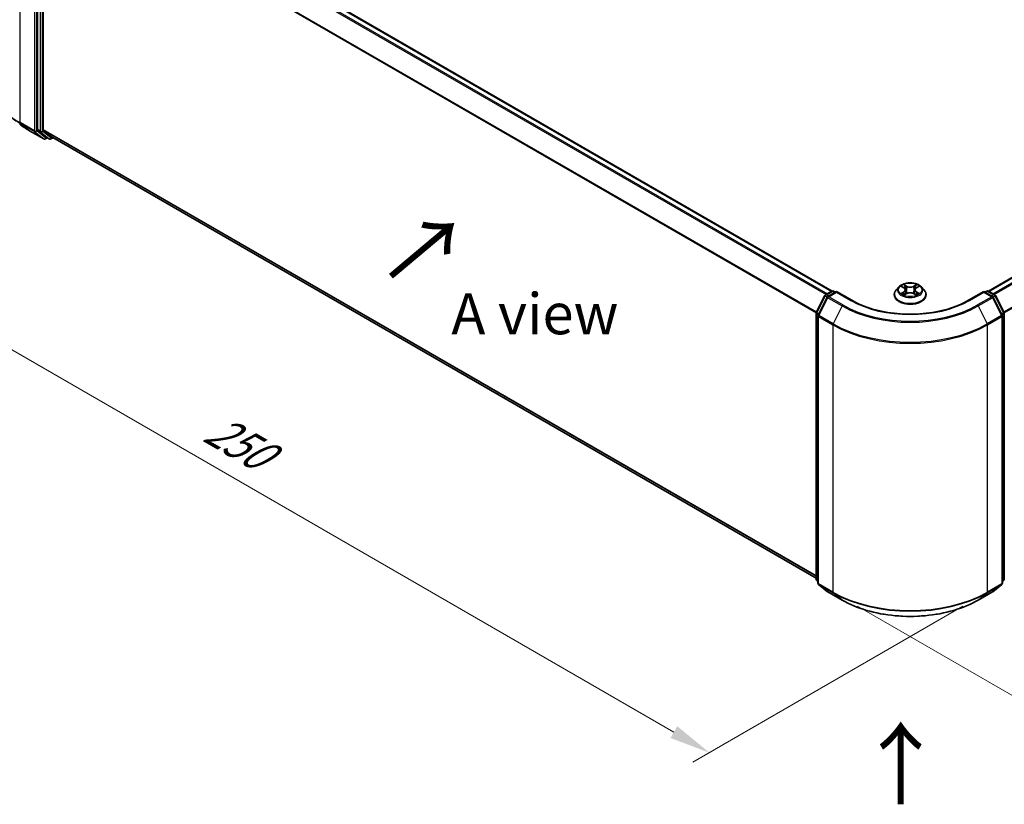
# Model space of a CAD drawing. Units: millimetres. Extents: x 10 to 5208, y 5 to 1129.
# Drawn here: x 30 to 70, y 91 to 123 of the extents above; entities that cross this region are included whole.
import ezdxf

# ---------------------------------------------------------------- set-up
doc = ezdxf.new("R2010")
doc.units = ezdxf.units.MM
doc.header["$LTSCALE"] = 0.666667
doc.layers.get('Defpoints').update_dxf_attribs({"lineweight": 25})
for name, color, linetype, lineweight in [('Dimension (ISO)', 7, 'Continuous', 18), ('Symbol (ISO)', 7, 'Continuous', 18), ('Visible (ISO)', 7, 'Continuous', 35), ('Visible Narrow (ISO)', 7, 'Continuous', 25)]:
    doc.layers.add(name, color=color, linetype=linetype, lineweight=lineweight)
doc.styles.add('Note Text (TK)', font='MS PGothic.ttf')
doc.dimstyles.new('Default - Method 1b (TK)', dxfattribs={"dimscale": 0.666667, "dimtxt": 2.5, "dimasz": 2.5, "dimexe": 1, "dimexo": 1.5, "dimgap": 1, "dimtad": 1, "dimtoh": 1, "dimrnd": 1e-08, "dimdsep": 46, "dimtxsty": 'Note Text (TK)', "dimcen": 0.09, "dimdle": 5, "dimclrd": 100, "dimclre": 100, "dimclrt": 7, "dimadec": 1, "dimazin": 1, "dimtfac": 1, "dimtmove": 0, "dimatfit": 3, "dimfxl": 1, "dimtolj": 1, "dimlwd": -1, "dimlwe": -1, "dimarcsym": 0})

# ---------------------------------------------------------------- blocks, each defined once
blk = doc.blocks.new('*D14')
at = {"layer": 'Defpoints', "color": 0}
for p in [(29.75, 122.041), (18.456, 115.52), (69.034, 99.36)]:
    blk.add_point(p, dxfattribs=at)
at = {"layer": 'Dimension (ISO)', "color": 100}
for p, q in [((28.75, 121.464), (17.789, 115.135)), ((56.296, 93.673), (19.899, 114.687)), ((68.034, 98.783), (57.073, 92.455))]:
    blk.add_line(p, q, dxfattribs=at)
for points in [[(20.038, 114.928), (19.76, 114.446), (18.456, 115.52)], [(56.435, 93.914), (56.157, 93.433), (57.74, 92.84)]]:
    blk.add_solid(points, dxfattribs=at)
at = {"layer": 'Dimension (ISO)', "color": 7, "insert": (37.445, 106.112), "char_height": 1.66667, "attachment_point": 4, "rotation": 330, "style": 'Note Text (TK)'}
blk.add_mtext('\\A1;{\\Q30.000;\\W0.816;\\H0.816x;250}', dxfattribs=at)
blk = doc.blocks.new('*D15')
at = {"layer": 'Defpoints', "color": 0}
for p in [(87.89, 113.876), (100.269, 106.729), (62.748, 99.36)]:
    blk.add_point(p, dxfattribs=at)
at = {"layer": 'Dimension (ISO)', "color": 100}
for p, q in [((88.89, 113.299), (100.935, 106.344)), ((76.571, 93.047), (98.825, 105.896)), ((63.748, 98.783), (75.794, 91.829))]:
    blk.add_line(p, q, dxfattribs=at)
for points in [[(98.687, 106.136), (98.964, 105.655), (100.269, 106.729)], [(76.432, 93.287), (76.71, 92.806), (75.127, 92.213)]]:
    blk.add_solid(points, dxfattribs=at)
at = {"layer": 'Dimension (ISO)', "color": 7, "insert": (86.001, 100.046), "char_height": 1.66667, "attachment_point": 4, "rotation": 30, "style": 'Note Text (TK)'}
blk.add_mtext('\\A1;{\\Q-30.000;\\W0.816;\\H0.816x;160}', dxfattribs=at)
blk = doc.blocks.new('*D16')
at = {"layer": 'Defpoints', "color": 0}
for p in [(19.207, 136.389), (30.165, 130.063), (30.165, 118.088)]:
    blk.add_point(p, dxfattribs=at)
at = {"layer": 'Dimension (ISO)', "color": 100}
for p, q in [((29.165, 130.64), (18.541, 136.774)), ((19.207, 126.081), (19.207, 134.723)), ((29.165, 118.665), (18.541, 124.799))]:
    blk.add_line(p, q, dxfattribs=at)
for points in [[(18.929, 134.723), (19.485, 134.723), (19.207, 136.389)], [(18.929, 126.081), (19.485, 126.081), (19.207, 124.414)]]:
    blk.add_solid(points, dxfattribs=at)
at = {"layer": 'Dimension (ISO)', "color": 7, "insert": (17.861, 129.292), "char_height": 1.66667, "attachment_point": 4, "rotation": 90, "style": 'Note Text (TK)'}
blk.add_mtext('\\A1;{\\Q30.000;\\W0.816;\\H0.816x;66}', dxfattribs=at)

msp = doc.modelspace()

# ---------------------------------------------------------------- linework, layer by layer
at = {"layer": 'Visible (ISO)'}
for p, q in [((31.3076, 129.7086), (62.717, 111.5744)), ((30.4572, 128.9089), (30.4572, 118.1273)), ((30.6929, 118.1399), (30.6929, 128.8056)), ((69.0652, 111.5744), (86.3324, 121.5437)), ((30.1316, 118.0842), (30.713, 117.7486)), ((30.4681, 118.0988), (30.8203, 117.8141)), ((31.0716, 117.814), (30.7038, 118.1113)), ((30.8565, 117.7929), (30.7797, 117.7486)), ((30.9332, 117.7486), (30.8232, 117.8121)), ((30.9998, 117.7486), (31.0921, 117.8019)), ((31.0745, 117.8121), (62.0689, 99.9174)), ((62.4544, 111.4229), (62.715, 111.5733)), ((62.9055, 111.5563), (62.5486, 111.3502)), ((62.7817, 111.5733), (62.8584, 111.5291)), ((62.9055, 111.5337), (62.9055, 111.5563)), ((63.5202, 111.2014), (62.9055, 111.5563)), ((65.4353, 111.7441), (65.3251, 111.6211)), ((65.5433, 111.7576), (65.6379, 111.7011)), ((65.6962, 111.6234), (65.7144, 111.4537)), ((66.086, 111.6234), (66.0677, 111.4537)), ((66.1442, 111.7011), (66.2388, 111.7576)), ((66.3468, 111.7441), (66.457, 111.6211)), ((68.8766, 111.5563), (68.2619, 111.2014)), ((68.8766, 111.5563), (68.8766, 111.5337)), ((69.2336, 111.3502), (68.8766, 111.5563)), ((68.9238, 111.5291), (69.0004, 111.5733)), ((69.0671, 111.5733), (69.3277, 111.4229)), ((62.0761, 110.704), (62.4283, 111.3954)), ((62.5225, 111.3227), (62.1547, 110.6008)), ((65.2466, 111.4249), (65.2466, 111.4323)), ((65.6553, 111.4207), (65.7538, 111.4757)), ((66.0283, 111.4757), (66.1269, 111.4207)), ((66.5355, 111.4249), (66.5355, 111.4323)), ((69.6274, 110.6008), (69.2597, 111.3227)), ((69.3538, 111.3954), (69.706, 110.704)), ((62.0689, 99.8923), (62.0689, 110.6738)), ((62.1474, 110.5705), (62.1474, 99.7233)), ((69.6347, 99.7233), (69.6347, 110.5705)), ((69.7133, 110.6738), (69.7133, 99.8923)), ((62.1474, 99.7969), (62.0936, 99.8404)), ((62.1722, 99.6715), (62.54, 99.3742)), ((69.2422, 99.3742), (69.6099, 99.6715)), ((69.6885, 99.8404), (69.6347, 99.7969)), ((62.5486, 99.3683), (63.13, 99.0326)), ((68.6522, 99.0326), (69.2336, 99.3683))]:
    msp.add_line(p, q, dxfattribs=at)
for centre, start, end in [((30.7464, 117.8063), 240, 300), ((30.9665, 117.8064), 240, 300), ((62.7484, 111.5156), 60, 120), ((69.0338, 111.5156), 60, 120), ((62.4877, 111.3651), 120, 153.00449), ((62.5819, 111.2925), 120, 153.00449), ((69.2003, 111.2925), 26.99551, 60), ((69.2944, 111.3651), 26.99551, 60), ((62.1355, 110.6738), 153.00449, 180), ((62.2141, 110.5705), 153.00449, 180), ((69.568, 110.5705), 0, 26.99551), ((69.6466, 110.6738), 0, 26.99551), ((62.1355, 99.8923), 180, 231.05172), ((62.2141, 99.7233), 180, 231.05172), ((69.568, 99.7233), 308.94828, 0), ((69.6466, 99.8923), 308.94828, 0), ((62.5819, 99.4261), 231.05172, 240), ((69.2003, 99.4261), 300, 308.94828)]:
    msp.add_arc(centre, 0.0667, start, end, dxfattribs=at)
for centre, start_param, end_param in [((30.5043, 118.1546), 5.4977871, 6.1925254), ((30.74, 118.1671), 5.4977871, 6.1925254), ((30.8565, 117.8699), 6.1925254, 6.2831853), ((31.1078, 117.8698), 6.1925254, 6.2831853)]:
    msp.add_ellipse(centre, major_axis=(-0.0333, -0.0577), ratio=0.5773503, start_param=start_param, end_param=end_param, dxfattribs=at)
for points, knots in [([(29.7346, 118.3522), (29.7587, 118.3331), (29.7833, 118.3143), (29.8334, 118.2771), (29.8589, 118.2587), (29.911, 118.2225), (29.9375, 118.2046), (29.9914, 118.1693), (30.0188, 118.1519), (30.0746, 118.1177), (30.1029, 118.1008), (30.1316, 118.0842)], [2.98633174, 2.98633174, 2.98633174, 2.98633174, 3.01738392, 3.01738392, 3.0484361, 3.0484361, 3.07948829, 3.07948829, 3.11054047, 3.11054047, 3.14159265, 3.14159265, 3.14159265, 3.14159265]), ([(65.3251, 111.6211), (65.3152, 111.6101), (65.3061, 111.5986), (65.2896, 111.575), (65.2823, 111.5628), (65.2696, 111.5379), (65.2642, 111.5251), (65.2555, 111.4992), (65.2522, 111.4859), (65.2477, 111.4592), (65.2466, 111.4457), (65.2466, 111.4323)], [3.4494242, 3.4494242, 3.4494242, 3.4494242, 3.54493753, 3.54493753, 3.64045085, 3.64045085, 3.73596417, 3.73596417, 3.83147749, 3.83147749, 3.92699082, 3.92699082, 3.92699082, 3.92699082]), ([(66.3468, 111.7441), (66.3195, 111.7745), (66.2849, 111.8012), (66.2032, 111.8472), (66.1556, 111.8661), (66.0534, 111.8937), (65.9989, 111.9024), (65.8884, 111.9091), (65.8324, 111.9072), (65.7241, 111.8927), (65.6718, 111.8803), (65.5756, 111.8456), (65.5319, 111.8233), (65.4724, 111.7807), (65.4524, 111.7632), (65.4353, 111.7441)], [1.2629648, 1.2629648, 1.2629648, 1.2629648, 1.5839777, 1.5839777, 1.9184063, 1.9184063, 2.2514838, 2.2514838, 2.5827972, 2.5827972, 2.9145331, 2.9145331, 3.2485111, 3.2485111, 3.4494242, 3.4494242, 3.4494242, 3.4494242]), ([(65.5651, 111.7446), (65.5518, 111.7597), (65.5316, 111.7682), (65.5123, 111.7725), (65.5121, 111.7725), (65.5119, 111.7725)], [0.001902216, 0.001902216, 0.001902216, 0.001902216, 0.032055974, 0.032055974, 0.032394303, 0.032394303, 0.032394303, 0.032394303]), ([(65.5119, 111.7725), (65.5121, 111.7725), (65.5123, 111.7724), (65.5142, 111.7716), (65.516, 111.7709), (65.5178, 111.7702)], [-0.0323943032, -0.0323943032, -0.0323943032, -0.0323943032, -0.0320559737, -0.0320559737, -0.0289727583, -0.0289727583, -0.0289727583, -0.0289727583]), ([(65.6352, 111.8428), (65.6351, 111.8429), (65.6351, 111.843), (65.6348, 111.8432), (65.6347, 111.8433), (65.6346, 111.8434)], [-0.00023059908, -0.00023059908, -0.00023059908, -0.00023059908, 0, 0, 0.00033832945, 0.00033832945, 0.00033832945, 0.00033832945]), ([(65.6346, 111.8434), (65.6347, 111.8433), (65.6347, 111.8431), (65.6349, 111.8429), (65.6349, 111.8428), (65.635, 111.8428)], [-0.00033832945, -0.00033832945, -0.00033832945, -0.00033832945, 0, 0, 0.00024151791, 0.00024151791, 0.00024151791, 0.00024151791]), ([(65.6962, 111.6234), (65.6955, 111.6294), (65.6942, 111.6354), (65.69, 111.6471), (65.6872, 111.6528), (65.6804, 111.6637), (65.6764, 111.669), (65.6672, 111.6791), (65.662, 111.6838), (65.6507, 111.6929), (65.6445, 111.6971), (65.6379, 111.7011)], [0.84730152, 0.84730152, 0.84730152, 0.84730152, 0.98850982, 0.98850982, 1.12971813, 1.12971813, 1.27092643, 1.27092643, 1.41213473, 1.41213473, 1.55334303, 1.55334303, 1.55334303, 1.55334303]), ([(66.1442, 111.7011), (66.1376, 111.6971), (66.1314, 111.6929), (66.1201, 111.6838), (66.115, 111.6791), (66.1058, 111.669), (66.1017, 111.6637), (66.0949, 111.6528), (66.0922, 111.6471), (66.088, 111.6354), (66.0866, 111.6294), (66.086, 111.6234)], [3.15904595, 3.15904595, 3.15904595, 3.15904595, 3.30025425, 3.30025425, 3.44146255, 3.44146255, 3.58267086, 3.58267086, 3.72387916, 3.72387916, 3.86508746, 3.86508746, 3.86508746, 3.86508746]), ([(66.1202, 111.7962), (66.1327, 111.8135), (66.1398, 111.8312), (66.1474, 111.8431), (66.1475, 111.8433), (66.1476, 111.8434)], [0, 0, 0, 0, 0.032055974, 0.032055974, 0.032394303, 0.032394303, 0.032394303, 0.032394303]), ([(66.1476, 111.8434), (66.1474, 111.8433), (66.1473, 111.8432), (66.146, 111.842), (66.1448, 111.841), (66.1437, 111.8399)], [-0.0323943032, -0.0323943032, -0.0323943032, -0.0323943032, -0.0320559737, -0.0320559737, -0.0289727583, -0.0289727583, -0.0289727583, -0.0289727583]), ([(66.2703, 111.7725), (66.27, 111.7725), (66.2698, 111.7725), (66.2695, 111.7724), (66.2693, 111.7723), (66.2692, 111.7723)], [-0.00033832945, -0.00033832945, -0.00033832945, -0.00033832945, 0, 0, 0.00024151791, 0.00024151791, 0.00024151791, 0.00024151791]), ([(66.2693, 111.7722), (66.2694, 111.7722), (66.2695, 111.7723), (66.2699, 111.7724), (66.2701, 111.7725), (66.2703, 111.7725)], [-0.00023059908, -0.00023059908, -0.00023059908, -0.00023059908, 0, 0, 0.00033832945, 0.00033832945, 0.00033832945, 0.00033832945]), ([(66.5355, 111.4323), (66.5355, 111.4457), (66.5344, 111.4592), (66.53, 111.4859), (66.5267, 111.4992), (66.5179, 111.5251), (66.5126, 111.5379), (66.4998, 111.5628), (66.4925, 111.575), (66.4761, 111.5986), (66.467, 111.6101), (66.457, 111.6211)], [0.78539816, 0.78539816, 0.78539816, 0.78539816, 0.88091149, 0.88091149, 0.97642481, 0.97642481, 1.07193813, 1.07193813, 1.16745145, 1.16745145, 1.26296478, 1.26296478, 1.26296478, 1.26296478]), ([(68.2619, 111.2014), (68.0154, 111.059), (67.7286, 110.9386), (67.1031, 110.7546), (66.7645, 110.691), (66.0693, 110.6275), (65.7128, 110.6275), (65.0177, 110.691), (64.6791, 110.7546), (64.0536, 110.9386), (63.7668, 111.059), (63.5202, 111.2014)], [3.1415927, 3.1415927, 3.1415927, 3.1415927, 3.4557519, 3.4557519, 3.7699112, 3.7699112, 4.0840704, 4.0840704, 4.3982297, 4.3982297, 4.712389, 4.712389, 4.712389, 4.712389]), ([(65.2466, 111.4249), (65.2466, 111.3851), (65.2571, 111.3455), (65.2977, 111.2696), (65.3286, 111.2334), (65.4083, 111.1679), (65.4578, 111.1388), (65.5698, 111.0912), (65.6323, 111.0728), (65.7638, 111.0487), (65.8327, 111.0428), (65.9701, 111.0441), (66.0385, 111.0512), (66.1684, 111.0778), (66.2297, 111.0973), (66.3393, 111.1469), (66.3874, 111.1771), (66.4651, 111.2457), (66.4948, 111.284), (66.5279, 111.3572), (66.5355, 111.391), (66.5355, 111.4249)], [3.9269908, 3.9269908, 3.9269908, 3.9269908, 4.2267014, 4.2267014, 4.5391124, 4.5391124, 4.8636054, 4.8636054, 5.1893334, 5.1893334, 5.5140838, 5.5140838, 5.8384387, 5.8384387, 6.1632728, 6.1632728, 6.4890702, 6.4890702, 6.8129852, 6.8129852, 7.0685835, 7.0685835, 7.0685835, 7.0685835]), ([(65.5129, 111.4768), (65.5127, 111.4767), (65.5126, 111.4767), (65.5123, 111.4765), (65.5121, 111.4765), (65.5119, 111.4764)], [-0.00023059908, -0.00023059908, -0.00023059908, -0.00023059908, 0, 0, 0.00033832945, 0.00033832945, 0.00033832945, 0.00033832945]), ([(65.5119, 111.4764), (65.5121, 111.4764), (65.5123, 111.4765), (65.5127, 111.4765), (65.5128, 111.4766), (65.513, 111.4766)], [-0.00033832945, -0.00033832945, -0.00033832945, -0.00033832945, 0, 0, 0.00024151791, 0.00024151791, 0.00024151791, 0.00024151791]), ([(65.5862, 111.4683), (65.5903, 111.465), (65.5946, 111.4616), (65.6039, 111.4549), (65.6089, 111.4516), (65.6195, 111.445), (65.6251, 111.4417), (65.6369, 111.4354), (65.6431, 111.4322), (65.6534, 111.4274), (65.6572, 111.4257), (65.6612, 111.424)], [4.53491661, 4.53491661, 4.53491661, 4.53491661, 4.60506204, 4.60506204, 4.67520747, 4.67520747, 4.7453529, 4.7453529, 4.81549833, 4.81549833, 4.85637589, 4.85637589, 4.85637589, 4.85637589]), ([(65.6592, 111.4229), (65.6484, 111.4236), (65.6418, 111.4167), (65.6347, 111.4058), (65.6347, 111.4057), (65.6346, 111.4055)], [0.002431037, 0.002431037, 0.002431037, 0.002431037, 0.032055974, 0.032055974, 0.032394303, 0.032394303, 0.032394303, 0.032394303]), ([(65.6346, 111.4055), (65.6347, 111.4057), (65.6348, 111.4058), (65.6361, 111.4069), (65.6373, 111.4079), (65.6385, 111.4089)], [-0.0323943032, -0.0323943032, -0.0323943032, -0.0323943032, -0.0320559737, -0.0320559737, -0.0289727583, -0.0289727583, -0.0289727583, -0.0289727583]), ([(66.0283, 111.4757), (66.0135, 111.4839), (65.9967, 111.4908), (65.9604, 111.5012), (65.941, 111.5047), (65.9012, 111.5083), (65.8809, 111.5083), (65.8412, 111.5047), (65.8217, 111.5012), (65.7855, 111.4908), (65.7686, 111.4839), (65.7538, 111.4757)], [1.5882496, 1.5882496, 1.5882496, 1.5882496, 1.8954276, 1.8954276, 2.2026055, 2.2026055, 2.5097835, 2.5097835, 2.8169614, 2.8169614, 3.1241394, 3.1241394, 3.1241394, 3.1241394]), ([(66.121, 111.424), (66.1249, 111.4257), (66.1288, 111.4274), (66.139, 111.4322), (66.1452, 111.4354), (66.157, 111.4417), (66.1626, 111.445), (66.1732, 111.4516), (66.1782, 111.4549), (66.1875, 111.4616), (66.1919, 111.465), (66.1959, 111.4683)], [6.13919839, 6.13919839, 6.13919839, 6.13919839, 6.18007596, 6.18007596, 6.25022139, 6.25022139, 6.32036682, 6.32036682, 6.39051225, 6.39051225, 6.46065768, 6.46065768, 6.46065768, 6.46065768]), ([(66.1469, 111.4061), (66.147, 111.406), (66.1471, 111.406), (66.1473, 111.4058), (66.1474, 111.4057), (66.1476, 111.4055)], [-0.00023059908, -0.00023059908, -0.00023059908, -0.00023059908, 0, 0, 0.00033832945, 0.00033832945, 0.00033832945, 0.00033832945]), ([(66.1476, 111.4055), (66.1475, 111.4057), (66.1474, 111.4058), (66.1473, 111.406), (66.1472, 111.4061), (66.1472, 111.4062)], [-0.00033832945, -0.00033832945, -0.00033832945, -0.00033832945, 0, 0, 0.00024151791, 0.00024151791, 0.00024151791, 0.00024151791]), ([(66.2147, 111.4771), (66.2278, 111.4796), (66.2493, 111.4808), (66.2698, 111.4765), (66.27, 111.4764), (66.2703, 111.4764)], [0, 0, 0, 0, 0.032055974, 0.032055974, 0.032394303, 0.032394303, 0.032394303, 0.032394303]), ([(66.2703, 111.4764), (66.2701, 111.4765), (66.2699, 111.4765), (66.2679, 111.4773), (66.2661, 111.4779), (66.2643, 111.4785)], [-0.0323943032, -0.0323943032, -0.0323943032, -0.0323943032, -0.0320559737, -0.0320559737, -0.0289727583, -0.0289727583, -0.0289727583, -0.0289727583]), ([(63.13, 99.0326), (63.4208, 98.8647), (63.7565, 98.724), (64.4853, 98.5096), (64.8784, 98.4359), (65.6846, 98.3622), (66.0975, 98.3622), (66.9037, 98.4359), (67.2968, 98.5096), (68.0257, 98.724), (68.3613, 98.8647), (68.6522, 99.0326)], [1.5707963, 1.5707963, 1.5707963, 1.5707963, 1.8849556, 1.8849556, 2.1991149, 2.1991149, 2.5132741, 2.5132741, 2.8274334, 2.8274334, 3.1415927, 3.1415927, 3.1415927, 3.1415927])]:
    msp.add_open_spline(points, degree=3, knots=knots, dxfattribs=at)
for points in [[(65.5178, 111.7702), (65.5265, 111.7667), (65.5352, 111.7625), (65.5433, 111.7577)], [(66.1437, 111.8399), (66.1327, 111.8296), (66.1215, 111.8169), (66.109, 111.8047)], [(66.2388, 111.7577), (66.2388, 111.7577), (66.2388, 111.7577), (66.2389, 111.7577)], [(65.6385, 111.4089), (65.644, 111.4135), (65.6495, 111.4175), (65.6552, 111.4207)], [(66.2643, 111.4785), (66.2475, 111.4843), (66.2304, 111.488), (66.2176, 111.4904)]]:
    msp.add_open_spline(points, degree=3, dxfattribs=at)
at = {"layer": 'Visible Narrow (ISO)'}
for p, q in [((31.0716, 129.5687), (62.4778, 111.4363)), ((31.1078, 129.6092), (62.5309, 111.467)), ((31.2743, 129.7053), (62.6974, 111.5632)), ((29.7501, 118.412), (29.7501, 129.2592)), ((30.3315, 128.9236), (30.3315, 118.0764)), ((30.4257, 118.0764), (30.4257, 128.9236)), ((30.5672, 128.8454), (30.5672, 118.0638)), ((30.6614, 118.0638), (30.6614, 128.8454)), ((30.6929, 128.8056), (62.0708, 110.6896)), ((30.7038, 128.8468), (62.0879, 110.7271)), ((69.0847, 111.5632), (86.3657, 121.5404)), ((69.2512, 111.467), (86.5322, 121.4442)), ((69.3044, 111.4363), (86.5684, 121.4037)), ((69.6942, 110.7271), (86.9362, 120.6818)), ((69.7114, 110.6896), (86.9471, 120.6407)), ((30.3315, 118.0764), (29.7501, 118.412)), ((29.761, 118.3835), (30.3424, 118.0478)), ((30.1288, 118.0862), (29.761, 118.3835)), ((30.7102, 117.7505), (30.1288, 118.0862)), ((30.3424, 118.0478), (30.7102, 117.7505)), ((30.7935, 117.7791), (30.4257, 118.0764)), ((30.5672, 118.0638), (30.4572, 118.1273)), ((30.4681, 118.0988), (30.5781, 118.0353)), ((30.5781, 118.0353), (30.9303, 117.7506)), ((31.0136, 117.7792), (30.6614, 118.0638)), ((30.6929, 118.1399), (62.0689, 100.0249)), ((30.7038, 118.1113), (62.0689, 100.0027)), ((30.837, 117.8042), (30.7935, 117.7791)), ((30.9303, 117.7506), (30.8203, 117.8141)), ((31.0726, 117.8132), (31.0136, 117.7792)), ((31.0716, 117.814), (62.0689, 99.9177)), ((62.4877, 111.4196), (62.7484, 111.57)), ((62.7484, 111.57), (62.8388, 111.5178)), ((65.5119, 111.7725), (65.6322, 111.7006)), ((65.6322, 111.5483), (65.5119, 111.4764)), ((65.7592, 111.7739), (65.6346, 111.8434)), ((65.6732, 111.8047), (65.7515, 111.761)), ((65.7403, 111.6037), (65.7005, 111.7473)), ((65.7515, 111.761), (65.7403, 111.6037)), ((66.1476, 111.8434), (66.0229, 111.7739)), ((66.0306, 111.761), (66.109, 111.8047)), ((66.0306, 111.761), (66.0418, 111.6037)), ((66.0816, 111.7473), (66.0418, 111.6037)), ((66.1499, 111.7006), (66.2703, 111.7725)), ((66.2703, 111.4764), (66.1499, 111.5483)), ((68.9433, 111.5178), (69.0338, 111.57)), ((69.0338, 111.57), (69.2944, 111.4196)), ((62.0993, 110.6877), (62.4515, 111.3791)), ((62.1779, 110.5845), (62.5457, 111.3064)), ((62.4515, 111.3791), (62.5297, 111.3339)), ((62.5782, 111.3673), (62.4877, 111.4196)), ((62.5457, 111.3064), (63.1271, 110.9707)), ((62.5819, 111.3469), (62.9055, 111.5337)), ((63.1633, 111.0112), (62.5819, 111.3469)), ((62.9055, 111.5337), (63.4869, 111.1981)), ((65.5645, 111.4904), (65.6402, 111.5356)), ((65.6047, 111.4545), (65.5967, 111.4673)), ((65.6346, 111.4055), (65.7592, 111.475)), ((65.6402, 111.5356), (65.648, 111.4299)), ((65.6487, 111.4208), (65.6487, 111.4207)), ((65.649, 111.4169), (65.649, 111.4168)), ((66.0229, 111.475), (66.1476, 111.4055)), ((66.1332, 111.4169), (66.1332, 111.4168)), ((66.1335, 111.4208), (66.1335, 111.4207)), ((66.1419, 111.5356), (66.1341, 111.4299)), ((66.1419, 111.5356), (66.2176, 111.4904)), ((66.1854, 111.4673), (66.1775, 111.4545)), ((68.2952, 111.1981), (68.8766, 111.5337)), ((69.2003, 111.3469), (68.6189, 111.0112)), ((68.6551, 110.9707), (69.2365, 111.3064)), ((68.8766, 111.5337), (69.2003, 111.3469)), ((69.2944, 111.4196), (69.2039, 111.3673)), ((69.2365, 111.3064), (69.6042, 110.5845)), ((69.2525, 111.3339), (69.3306, 111.3791)), ((69.3306, 111.3791), (69.6828, 110.6877)), ((63.1271, 110.9707), (62.7593, 110.2488)), ((68.6551, 110.9707), (69.0228, 110.2488)), ((62.0884, 99.865), (62.0884, 110.6465)), ((62.0884, 110.6465), (62.1577, 110.6066)), ((62.1763, 110.6432), (62.0993, 110.6877)), ((62.167, 99.6961), (62.167, 110.5433)), ((62.167, 110.5433), (62.7484, 110.2076)), ((62.7593, 110.2488), (62.1779, 110.5845)), ((69.6042, 110.5845), (69.0228, 110.2488)), ((69.0338, 110.2076), (69.6152, 110.5433)), ((69.6828, 110.6877), (69.6058, 110.6432)), ((69.6152, 110.5433), (69.6152, 99.6961)), ((69.6245, 110.6066), (69.6937, 110.6465)), ((69.6937, 110.6465), (69.6937, 99.865)), ((62.7484, 110.2076), (62.7484, 99.3604)), ((69.0338, 99.3604), (69.0338, 110.2076)), ((62.1474, 99.8309), (62.0884, 99.865)), ((62.1474, 99.7976), (62.0993, 99.8365)), ((62.0993, 99.8365), (62.1474, 99.8087)), ((62.7484, 99.3604), (62.167, 99.6961)), ((62.5457, 99.3703), (62.1779, 99.6676)), ((62.1779, 99.6676), (62.7593, 99.3319)), ((69.0228, 99.3319), (69.6042, 99.6676)), ((69.6152, 99.6961), (69.0338, 99.3604)), ((69.6042, 99.6676), (69.2365, 99.3703)), ((69.6937, 99.865), (69.6347, 99.8309)), ((69.6828, 99.8365), (69.6347, 99.7976)), ((69.6347, 99.8087), (69.6828, 99.8365)), ((63.1271, 99.0346), (62.5457, 99.3703)), ((63.1271, 99.0346), (62.7593, 99.3319)), ((69.2365, 99.3703), (68.6551, 99.0346)), ((68.6551, 99.0346), (69.0228, 99.3319))]:
    msp.add_line(p, q, dxfattribs=at)
for centre, major_axis, ratio, start_param, end_param in [((32.8928, 120.2265), (-4.4444, 0), 0.5773503, 0, 0.7853982), ((32.8928, 120.1916), (4.429, 0), 0.5773503, 3.7717299, 3.9269908), ((32.8928, 119.682), (-3.9089, 0), 0.5773503, 0.6301372, 0.7853982), ((29.7972, 118.4392), (-0.0333, -0.0577), 0.5773503, 5.4977871, 6.1925254), ((30.165, 118.142), (-0.0333, -0.0577), 0.5773503, 6.1925254, 6.2831853), ((30.3786, 118.1036), (0.0667, 0), 0.5773503, 3.9269908, 5.4977871), ((30.3786, 118.1036), (-0.0333, -0.0577), 0.5773503, 5.4977871, 6.1925254), ((30.3786, 118.1036), (-0.0419, -0.0518), 0.8131434, 0.127344, 1.6981404), ((30.6143, 118.0911), (0.0667, 0), 0.5773503, 3.9269908, 5.4977871), ((30.6143, 118.0911), (-0.0333, -0.0577), 0.5773503, 5.4977871, 6.1925254), ((30.6143, 118.0911), (-0.0419, -0.0518), 0.8131434, 0.127344, 1.6981404), ((30.7464, 117.8063), (-0.0419, -0.0518), 0.8131434, 0.127344, 1.6981404), ((30.7464, 117.8063), (-0.0333, -0.0577), 0.5773503, 6.1925254, 6.2831853), ((30.7464, 117.8063), (0.0333, -0.0577), 0.5773503, 0, 0.7853982), ((30.9665, 117.8064), (-0.0419, -0.0518), 0.8131434, 0.127344, 1.6981404), ((30.9665, 117.8064), (-0.0333, -0.0577), 0.5773503, 6.1925254, 6.2831853), ((30.9665, 117.8064), (0.0333, -0.0577), 0.5773503, 0, 0.7853982), ((62.7484, 111.5156), (-0.0333, 0.0577), 0.5773503, 5.4977871, 6.2831853), ((62.7484, 111.5156), (0.0333, 0.0577), 0.5773503, 0, 0.7853982), ((65.8911, 111.452), (-0.6373, 0), 0.5773503, 5.8056187, 9.9023446), ((65.8911, 111.608), (-0.5131, 0), 0.5773503, 5.8056187, 9.9023446), ((65.8911, 111.6245), (-0.4578, 0), 0.5773503, 5.3071026, 5.6884717), ((65.8911, 111.5741), (0.3583, 0), 0.5773503, 2.1762943, 2.4206222), ((65.6322, 111.6915), (0.0057, 0.00954), 0.5873385, 0, 0.7942785), ((65.4957, 111.6245), (0.1898, 0), 0.5773503, 5.5152404, 7.0511302), ((65.6322, 111.5393), (0.0057, -0.00954), 0.5873385, 0.8637843, 2.3473142), ((65.4957, 111.6162), (0.2009, 0), 0.5773503, 5.5152404, 6.3450887), ((65.6655, 111.8009), (-0.00907, -0.00641), 0.1849737, 1.043317, 2.4384992), ((65.6362, 111.7547), (0.047, -0.094), 0.5476269, 1.2270205, 1.8422764), ((65.6928, 111.7434), (-0.0107, -0.003), 0.2229178, 3.8515805, 5.2070037), ((65.7326, 111.5999), (-0.0107, -0.003), 0.2228845, 3.8515738, 5.2026198), ((65.7592, 111.7648), (-0.00541, -0.0097), 0.5671862, 3.9184152, 5.401945), ((65.8911, 111.8445), (0.2009, 0), 0.5773503, 3.9444441, 5.4803339), ((65.8911, 111.8527), (-0.1898, 0), 0.5773503, 0.8028515, 2.3387412), ((66.0229, 111.7648), (0.00541, -0.0097), 0.5671862, 0.8812403, 2.3647701), ((66.0495, 111.5999), (-0.0107, 0.003), 0.2228845, 4.2221582, 5.5732041), ((66.2865, 111.6245), (-0.1898, 0), 0.5773503, 5.5152404, 7.0511302), ((66.146, 111.7547), (-0.047, -0.094), 0.5476269, 4.4409089, 5.0561648), ((66.0893, 111.7434), (-0.0107, 0.003), 0.2229178, 4.2177743, 5.5731974), ((66.2865, 111.6162), (-0.2009, 0), 0.5773503, 6.221282, 7.0511302), ((65.8911, 111.5741), (0.3583, 0), 0.5773503, 0.7209705, 0.9652983), ((66.1167, 111.8009), (-0.00907, 0.00641), 0.1849737, 0.7030935, 2.0982756), ((66.1499, 111.5393), (-0.0057, -0.00954), 0.5873385, 3.9358711, 5.419401), ((66.1499, 111.6915), (-0.0057, 0.00954), 0.5873385, 5.4889069, 6.2831853), ((65.8911, 111.6245), (-0.4578, 0), 0.5773503, 3.7363063, 4.1176753), ((69.0338, 111.5156), (-0.0333, 0.0577), 0.5773503, 5.4977871, 6.2831853), ((69.0338, 111.5156), (0.0333, 0.0577), 0.5773503, 0, 0.7853982), ((62.4877, 111.3651), (-0.0594, 0.0303), 0.0739221, 0, 0.9533753), ((62.4877, 111.3651), (0.0333, 0.0577), 0.5773503, 0.7853982, 1.6614562), ((62.4877, 111.3651), (-0.0333, 0.0577), 0.5773503, 5.4977871, 6.2831853), ((62.5819, 111.2925), (-0.0594, 0.0303), 0.0739221, 0, 0.9533753), ((62.5819, 111.2925), (0.0333, 0.0577), 0.5773503, 0.7853982, 1.6614562), ((62.5819, 111.2925), (-0.0333, 0.0577), 0.5773503, 5.4977871, 6.2831853), ((63.4869, 111.1436), (0.0333, 0.0577), 0.5773503, 0, 0.7853982), ((65.8911, 112.5861), (3.4, 0), 0.5773503, 3.9269908, 5.4977871), ((65.8911, 111.4323), (-0.6444, 0), 0.5773503, 0, 3.1415927), ((65.8911, 111.4249), (0.6444, 0), 0.5773503, 3.1415927, 6.2831853), ((65.8911, 111.6245), (0.4578, 0), 0.5773503, 3.7363063, 4.1176753), ((65.5725, 111.4867), (-0.0021, -0.0109), 0.7797536, 4.5269049, 5.922087), ((65.5385, 111.404), (-0.035, -0.0837), 0.7122196, 2.6720097, 3.2872655), ((65.6047, 111.4636), (-0.00944, -0.00586), 0.7297361, 5.1634453, 5.7754826), ((65.7592, 111.466), (-0.00541, 0.0097), 0.5671862, 5.5063628, 6.2831853), ((65.8911, 111.3962), (0.1898, 0), 0.5773503, 0.8028515, 2.3387412), ((66.0229, 111.466), (0.00541, 0.0097), 0.5671862, 0, 0.7768225), ((65.8911, 111.6245), (0.4578, 0), 0.5773503, 5.3071026, 5.6884717), ((66.2436, 111.404), (0.035, -0.0837), 0.7122196, 2.9959198, 3.6111756), ((66.1775, 111.4636), (-0.00944, 0.00586), 0.7297361, 3.6492954, 4.2613326), ((66.2096, 111.4867), (0.0021, -0.0109), 0.7797536, 0.3610983, 1.7562804), ((68.2952, 111.1436), (-0.0333, 0.0577), 0.5773503, 5.4977871, 6.2831853), ((69.2003, 111.2925), (0.0333, 0.0577), 0.5773503, 0, 0.7853982), ((69.2003, 111.2925), (0.0333, -0.0577), 0.5773503, 1.4801364, 2.3561945), ((69.2003, 111.2925), (0.0594, 0.0303), 0.0739221, 5.32981, 6.2831853), ((69.2944, 111.3651), (0.0333, 0.0577), 0.5773503, 0, 0.7853982), ((69.2944, 111.3651), (0.0333, -0.0577), 0.5773503, 1.4801364, 2.3561945), ((69.2944, 111.3651), (0.0594, 0.0303), 0.0739221, 5.32981, 6.2831853), ((63.1633, 110.9568), (-0.0333, -0.0577), 0.5773503, 3.9269908, 4.8030489), ((65.8911, 112.5665), (3.9089, 0), 0.5773503, 3.9269908, 5.4977871), ((65.8911, 112.5861), (-3.8577, 0), 0.5773503, 0.7853982, 2.3561945), ((68.6189, 110.9568), (0.0333, -0.0577), 0.5773503, 1.4801364, 2.3561945), ((62.1355, 110.6738), (-0.0667, 0), 0.5773503, 0, 0.7853982), ((62.1355, 110.6738), (-0.0594, 0.0303), 0.0739221, 0, 0.9533753), ((62.1355, 110.6738), (0.0333, 0.0577), 0.5773503, 1.6614562, 2.3561945), ((62.2141, 110.5705), (-0.0667, 0), 0.5773503, 0, 0.7853982), ((62.2141, 110.5705), (-0.0594, 0.0303), 0.0739221, 0, 0.9533753), ((62.2141, 110.5705), (0.0333, 0.0577), 0.5773503, 1.6614562, 2.3561945), ((69.568, 110.5705), (0.0594, 0.0303), 0.0739221, 5.32981, 6.2831853), ((69.568, 110.5705), (0.0333, -0.0577), 0.5773503, 0.7853982, 1.4801364), ((69.568, 110.5705), (0.0667, 0), 0.5773503, 5.4977871, 6.2831853), ((69.6466, 110.6738), (0.0594, 0.0303), 0.0739221, 5.32981, 6.2831853), ((69.6466, 110.6738), (0.0333, -0.0577), 0.5773503, 0.7853982, 1.4801364), ((69.6466, 110.6738), (0.0667, 0), 0.5773503, 5.4977871, 6.2831853), ((62.7955, 110.2349), (0.0333, 0.0577), 0.5773503, 1.6614562, 2.3561945), ((65.8911, 112.0221), (4.4444, 0), 0.5773503, 3.9269908, 5.4977871), ((65.8911, 112.0569), (-4.429, 0), 0.5773503, 0.7853982, 2.3561945), ((68.9866, 110.2349), (-0.0333, 0.0577), 0.5773503, 3.9269908, 4.6217291), ((62.1355, 99.8923), (-0.0667, 0), 0.5773503, 0, 0.7853982), ((62.1355, 99.8923), (-0.0333, -0.0577), 0.5773503, 5.4977871, 6.1925254), ((62.1355, 99.8923), (-0.0419, -0.0518), 0.8131434, 0, 0.127344), ((62.2141, 99.7233), (-0.0667, 0), 0.5773503, 0, 0.7853982), ((62.2141, 99.7233), (-0.0333, -0.0577), 0.5773503, 5.4977871, 6.1925254), ((62.2141, 99.7233), (-0.0419, -0.0518), 0.8131434, 0, 0.127344), ((69.568, 99.7233), (0.0333, -0.0577), 0.5773503, 0.0906599, 0.7853982), ((69.568, 99.7233), (0.0419, -0.0518), 0.8131434, 6.1558413, 6.2831853), ((69.568, 99.7233), (0.0667, 0), 0.5773503, 5.4977871, 6.2831853), ((69.6466, 99.8923), (0.0333, -0.0577), 0.5773503, 0.0906599, 0.7853982), ((69.6466, 99.8923), (0.0419, -0.0518), 0.8131434, 6.1558413, 6.2831853), ((69.6466, 99.8923), (0.0667, 0), 0.5773503, 5.4977871, 6.2831853), ((62.5819, 99.4261), (-0.0419, -0.0518), 0.8131434, 0, 0.127344), ((62.5819, 99.4261), (-0.0333, -0.0577), 0.5773503, 6.1925254, 6.2831853), ((62.7955, 99.3877), (-0.0333, -0.0577), 0.5773503, 5.4977871, 6.1925254), ((65.8911, 101.1749), (-4.4444, 0), 0.5773503, 0.7853982, 2.3561945), ((65.8911, 101.14), (4.429, 0), 0.5773503, 3.9269908, 5.4977871), ((68.9866, 99.3877), (0.0333, -0.0577), 0.5773503, 0.0906599, 0.7853982), ((69.2003, 99.4261), (0.0333, -0.0577), 0.5773503, 0, 0.0906599), ((69.2003, 99.4261), (0.0419, -0.0518), 0.8131434, 6.1558413, 6.2831853), ((63.1633, 99.0904), (-0.0333, -0.0577), 0.5773503, 6.1925254, 6.2831853), ((65.8911, 100.6304), (-3.9089, 0), 0.5773503, 0.7853982, 2.3561945), ((68.6189, 99.0904), (0.0333, -0.0577), 0.5773503, 0, 0.0906599)]:
    msp.add_ellipse(centre, major_axis=major_axis, ratio=ratio, start_param=start_param, end_param=end_param, dxfattribs=at)
msp.add_ellipse((65.8911, 111.6245), major_axis=(0.4759, 0), ratio=0.5773503, dxfattribs=at)
for points in [[(65.635, 111.8428), (65.6425, 111.8309), (65.6496, 111.8133), (65.6619, 111.7962)], [(65.6732, 111.8047), (65.6594, 111.8181), (65.6473, 111.8321), (65.6352, 111.8428)], [(65.6619, 111.7962), (65.6732, 111.7806), (65.6821, 111.7625), (65.6872, 111.7441)], [(65.6872, 111.7441), (65.7004, 111.6963), (65.7137, 111.6484), (65.727, 111.6006)], [(65.727, 111.6006), (65.7382, 111.5602), (65.7512, 111.5206), (65.7668, 111.4823)], [(65.7774, 111.4869), (65.7629, 111.5248), (65.7508, 111.5639), (65.7403, 111.6037)], [(66.0418, 111.6037), (66.0314, 111.5639), (66.0192, 111.5248), (66.0047, 111.4869)], [(66.0153, 111.4823), (66.0309, 111.5206), (66.0439, 111.5602), (66.0551, 111.6006)], [(66.0551, 111.6006), (66.0684, 111.6484), (66.0817, 111.6963), (66.095, 111.7441)], [(66.095, 111.7441), (66.1001, 111.7625), (66.1089, 111.7806), (66.1202, 111.7962)], [(66.2692, 111.7723), (66.2502, 111.7681), (66.2302, 111.7595), (66.2171, 111.7446)], [(66.2389, 111.7577), (66.2486, 111.7634), (66.259, 111.7683), (66.2693, 111.7722)], [(65.5645, 111.4904), (65.5505, 111.4877), (65.5313, 111.4836), (65.5129, 111.4768)], [(65.513, 111.4766), (65.5332, 111.4808), (65.5545, 111.4796), (65.5675, 111.4771)], [(65.5675, 111.4771), (65.5744, 111.4758), (65.5808, 111.4728), (65.5862, 111.4683)], [(66.1472, 111.4062), (66.1402, 111.4168), (66.1337, 111.4236), (66.1229, 111.4229)], [(66.1269, 111.4207), (66.1338, 111.4169), (66.1404, 111.4119), (66.1469, 111.4061)], [(66.1959, 111.4683), (66.2014, 111.4728), (66.2077, 111.4758), (66.2147, 111.4771)]]:
    msp.add_open_spline(points, degree=3, dxfattribs=at)

# ---------------------------------------------------------------- texts
at = {"layer": 'Symbol (ISO)', "color": 7, "char_height": 2.666667, "attachment_point": 4, "line_spacing_factor": 1.5, "style": 'Note Text (TK)'}
for insert, rotation in [((44.7279, 112.0487), 40), ((65.5574, 90.5981), 90)]:
    msp.add_mtext('\\fＭＳ Ｐゴシック|b0|i0;{\\H2.6667;→}', dxfattribs=dict(at, insert=insert, rotation=rotation))
at = {"layer": 'Symbol (ISO)', "color": 7, "insert": (50.6535, 110.6552), "char_height": 1.666667, "attachment_point": 5, "line_spacing_factor": 1.5, "style": 'Note Text (TK)'}
msp.add_mtext('\\fＭＳ Ｐゴシック|b0|i0;A view', dxfattribs=at)

# ---------------------------------------------------------------- dimensions: what is measured, and where the dimension line sits
at = {"layer": 'Dimension (ISO)', "color": 100}
for base, p1, p2, angle, text, picture, middle in [((19.2072, 136.3893), (30.165, 118.0875), (30.165, 130.0628), 270, '{\\Q30.000;\\W0.816;\\H0.816x;<>}', '*D16', (19.2072, 130.4017)), ((18.456, 115.5203), (69.0338, 99.3604), (29.7501, 122.0409), 330, '{\\Q30.000;\\W0.816;\\H0.816x;<>}', '*D14', (38.0979, 104.18)), ((100.2688, 106.729), (62.7484, 99.3604), (87.8899, 113.8759), 210, '{\\Q-30.000;\\W0.816;\\H0.816x;<>}', '*D15', (87.698, 99.4712))]:
    dim = msp.add_linear_dim(base=base, p1=p1, p2=p2, angle=angle, text=text, dimstyle='Default - Method 1b (TK)', override={"dimgap": 1, "dimtoh": 0, "dimdec": 2, "dimlfac": 5.511352, "dimtol": 0, "dimlim": 0, "dimtp": 0, "dimtm": 0, "dimtdec": 2, "dimtofl": 0, "dimatfit": 1}, dxfattribs=at)
    dim.commit()
    dim.dimension.update_dxf_attribs({"geometry": picture, "text_midpoint": middle, "dimtype": 160})

doc.saveas('drawing.dxf')
